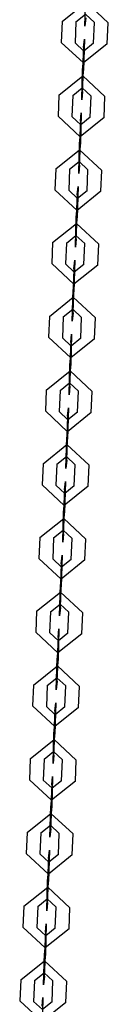
# Model space of a CAD drawing. Units: inches. Extents: x 12 to 87, y -29 to 128.
# Drawn here: x 53 to 54, y 21 to 25 of the extents above; entities that cross this region are included whole.
import ezdxf

# ---------------------------------------------------------------- set-up
doc = ezdxf.new("R2010")
doc.units = ezdxf.units.IN
doc.header["$MEASUREMENT"] = 0
doc.layers.add('Ebene 1', color=7, linetype='Continuous')

# ---------------------------------------------------------------- blocks, each defined once
blk = doc.blocks.new('block 2')
at = {"layer": 'Ebene 1', "color": 179, "lineweight": 25, "true_color": 0x1a171b}
for points in [[(53.5912, 25.3173), (53.5871, 25.2811), (53.5912, 25.4176)], [(53.4882, 25.3015), (53.5919, 25.3848), (53.688, 25.2953)], [(53.5482, 25.2994), (53.5898, 25.3328), (53.6281, 25.297)], [(53.4882, 25.3015), (53.4841, 25.2105)], [(53.5482, 25.2994), (53.5444, 25.2088)], [(53.6239, 25.2064), (53.6281, 25.297)], [(53.6839, 25.2043), (53.688, 25.2953)], [(53.6839, 25.2043), (53.5805, 25.1209), (53.4841, 25.2105)], [(53.6239, 25.2064), (53.5826, 25.1726), (53.5444, 25.2088)], [(53.5812, 25.1881), (53.5771, 25.0972)], [(53.5812, 25.1881), (53.5847, 25.2246), (53.5812, 25.0882)], [(53.5812, 25.1585), (53.5771, 25.0672)], [(53.5812, 25.1585), (53.5826, 25.1726), (53.5812, 25.1182)], [(53.5819, 25.1726), (53.5829, 25.1733), (53.5829, 25.1726), (53.5819, 25.1726), (53.5819, 25.1726)], [(53.5771, 25.0276), (53.5812, 25.1182)], [(53.4744, 24.9814), (53.5781, 25.0644), (53.6739, 24.9749)], [(53.5771, 24.9976), (53.5733, 24.9608), (53.5771, 25.0972)], [(53.5771, 25.0276), (53.5757, 25.0128), (53.5771, 25.0672)], [(53.5771, 24.9976), (53.5812, 25.0882)], [(53.4744, 24.9814), (53.4703, 24.8905)], [(53.5344, 24.9794), (53.5306, 24.8884)], [(53.5344, 24.9794), (53.5757, 25.0128), (53.614, 24.9766)], [(53.5754, 25.0128), (53.5761, 25.0131), (53.5761, 25.0124), (53.5754, 25.0128), (53.5754, 25.0128)], [(53.6102, 24.886), (53.614, 24.9766)], [(53.6701, 24.8839), (53.6739, 24.9749)], [(53.6701, 24.8839), (53.5664, 24.8006), (53.4703, 24.8905)], [(53.6102, 24.886), (53.5688, 24.8526), (53.5306, 24.8884)], [(53.5671, 24.8681), (53.5709, 24.9046), (53.5671, 24.7682)], [(53.5671, 24.8681), (53.5633, 24.7771)], [(53.5671, 24.8381), (53.5688, 24.8526), (53.5671, 24.7981)], [(53.5681, 24.8526), (53.5688, 24.8529), (53.5688, 24.8522), (53.5681, 24.8526), (53.5681, 24.8526)], [(53.5671, 24.8381), (53.5633, 24.7468)], [(53.5633, 24.6772), (53.5599, 24.6404), (53.5633, 24.7771)], [(53.5633, 24.7072), (53.5671, 24.7981)], [(53.5633, 24.6772), (53.5671, 24.7682)], [(53.4606, 24.6614), (53.564, 24.7444), (53.6601, 24.6545)], [(53.5633, 24.7072), (53.5619, 24.6924), (53.5633, 24.7468)], [(53.5202, 24.6593), (53.5619, 24.6924), (53.6002, 24.6565)], [(53.5616, 24.6927), (53.5623, 24.6927), (53.5623, 24.692), (53.5616, 24.6927), (53.5616, 24.6927)], [(53.4606, 24.6614), (53.4562, 24.5704)], [(53.5202, 24.6593), (53.5165, 24.568)], [(53.5964, 24.5656), (53.6002, 24.6565)], [(53.6563, 24.5639), (53.6601, 24.6545)], [(53.6563, 24.5639), (53.5526, 24.4802), (53.4562, 24.5704)], [(53.5964, 24.5656), (53.5547, 24.5325), (53.5165, 24.568)], [(53.5533, 24.5477), (53.5495, 24.4571)], [(53.5533, 24.5477), (53.5571, 24.5845), (53.5533, 24.4478)], [(53.5533, 24.5177), (53.5495, 24.4271)], [(53.5533, 24.5177), (53.5547, 24.5325), (53.5533, 24.4777)], [(53.5544, 24.5325), (53.555, 24.5329), (53.555, 24.5322), (53.5544, 24.5325), (53.5544, 24.5325)], [(53.5495, 24.3868), (53.5533, 24.4777)], [(53.4465, 24.341), (53.5502, 24.424), (53.6467, 24.3344)], [(53.5495, 24.3568), (53.5457, 24.3203), (53.5495, 24.4571)], [(53.5495, 24.3868), (53.5482, 24.3723), (53.5495, 24.4271)], [(53.5495, 24.3568), (53.5533, 24.4478)], [(53.4465, 24.341), (53.4427, 24.25)], [(53.5065, 24.3389), (53.5027, 24.2483)], [(53.5065, 24.3389), (53.5482, 24.3723), (53.5864, 24.3365)], [(53.5475, 24.3723), (53.5485, 24.3727), (53.5485, 24.372), (53.5475, 24.3723), (53.5475, 24.3723)], [(53.5826, 24.2452), (53.5864, 24.3365)], [(53.6425, 24.2435), (53.6467, 24.3344)], [(53.6425, 24.2435), (53.5389, 24.1605), (53.4427, 24.25)], [(53.5826, 24.2452), (53.5409, 24.2121), (53.5027, 24.2483)], [(53.5395, 24.2273), (53.5437, 24.2642), (53.5395, 24.1274)], [(53.5395, 24.2273), (53.5358, 24.1367)], [(53.5395, 24.1973), (53.5409, 24.2121), (53.5395, 24.1574)], [(53.5406, 24.2121), (53.5413, 24.2125), (53.5413, 24.2118), (53.5406, 24.2121), (53.5406, 24.2121)], [(53.5395, 24.1973), (53.5358, 24.1067)], [(53.5358, 24.0364), (53.532, 24.0003), (53.5358, 24.1367)], [(53.5358, 24.0664), (53.5395, 24.1574)], [(53.5358, 24.0364), (53.5395, 24.1274)], [(53.4327, 24.0206), (53.5364, 24.104), (53.6329, 24.0144)], [(53.5358, 24.0664), (53.5344, 24.0519), (53.5358, 24.1067)], [(53.4927, 24.0189), (53.5344, 24.0519), (53.5726, 24.0161)], [(53.5337, 24.0519), (53.5344, 24.0523), (53.5344, 24.0516), (53.5337, 24.0519), (53.5337, 24.0519)], [(53.4327, 24.0206), (53.429, 23.9296)], [(53.4927, 24.0189), (53.4889, 23.9279)], [(53.5688, 23.9255), (53.5726, 24.0161)], [(53.6284, 23.9234), (53.6329, 24.0144)], [(53.6284, 23.9234), (53.5251, 23.8401), (53.429, 23.9296)], [(53.5688, 23.9255), (53.5271, 23.8917), (53.4889, 23.9279)], [(53.5258, 23.9072), (53.522, 23.8163)], [(53.5258, 23.9072), (53.5292, 23.9438), (53.5258, 23.8073)], [(53.5258, 23.8773), (53.522, 23.7863)], [(53.5258, 23.8773), (53.5271, 23.8917), (53.5258, 23.8373)], [(53.5268, 23.8917), (53.5275, 23.8921), (53.5275, 23.8914), (53.5268, 23.8917), (53.5268, 23.8917)], [(53.522, 23.7464), (53.5258, 23.8373)], [(53.419, 23.7002), (53.5227, 23.7836), (53.6188, 23.694)], [(53.522, 23.7167), (53.5182, 23.6799), (53.522, 23.8163)], [(53.522, 23.7464), (53.5202, 23.7315), (53.522, 23.7863)], [(53.522, 23.7167), (53.5258, 23.8073)], [(53.5199, 23.7315), (53.5206, 23.7322), (53.5206, 23.7312), (53.5199, 23.7315), (53.5199, 23.7315)], [(53.419, 23.7002), (53.4152, 23.6096)], [(53.4789, 23.6985), (53.4751, 23.6075)], [(53.4789, 23.6985), (53.5202, 23.7315), (53.5585, 23.6957)], [(53.5547, 23.6051), (53.5585, 23.6957)], [(53.6146, 23.603), (53.6188, 23.694)], [(53.6146, 23.603), (53.5109, 23.5197), (53.4152, 23.6096)], [(53.5547, 23.6051), (53.5134, 23.5717), (53.4751, 23.6075)], [(53.512, 23.5872), (53.5158, 23.6237), (53.512, 23.4873)], [(53.512, 23.5872), (53.5078, 23.4959)], [(53.512, 23.5572), (53.5134, 23.5717), (53.512, 23.5173)], [(53.5127, 23.5717), (53.5137, 23.572), (53.5134, 23.571), (53.5127, 23.5717), (53.5127, 23.5717)], [(53.512, 23.5572), (53.5078, 23.4659)], [(53.5078, 23.3963), (53.5044, 23.3595), (53.5078, 23.4959)], [(53.5078, 23.4263), (53.512, 23.5173)], [(53.5078, 23.3963), (53.512, 23.4873)], [(53.4052, 23.3805), (53.5089, 23.4635), (53.605, 23.3736)], [(53.5078, 23.4263), (53.5065, 23.4118), (53.5078, 23.4659)], [(53.4651, 23.3781), (53.5065, 23.4118), (53.5451, 23.3757)], [(53.5061, 23.4118), (53.5068, 23.4122), (53.5068, 23.4111), (53.5061, 23.4118), (53.5061, 23.4118)], [(53.4052, 23.3805), (53.4014, 23.2892)], [(53.4651, 23.3781), (53.4613, 23.2871)], [(53.5409, 23.2847), (53.5451, 23.3757)], [(53.6009, 23.283), (53.605, 23.3736)], [(53.6009, 23.283), (53.4972, 23.1993), (53.4014, 23.2892)], [(53.5409, 23.2847), (53.4996, 23.2516), (53.4613, 23.2871)], [(53.4979, 23.2668), (53.4941, 23.1762)], [(53.4979, 23.2668), (53.502, 23.3033), (53.4979, 23.1669)], [(53.4979, 23.2368), (53.4941, 23.1462)], [(53.4979, 23.2368), (53.4996, 23.2516), (53.4979, 23.1969)], [(53.4989, 23.2516), (53.4996, 23.252), (53.4996, 23.2513), (53.4989, 23.2516), (53.4989, 23.2516)], [(53.4941, 23.1059), (53.4979, 23.1969)], [(53.3911, 23.0601), (53.4948, 23.1431), (53.5912, 23.0532)], [(53.4941, 23.0759), (53.4906, 23.0394), (53.4941, 23.1762)], [(53.4941, 23.1059), (53.4927, 23.0914), (53.4941, 23.1462)], [(53.4941, 23.0759), (53.4979, 23.1669)], [(53.451, 23.058), (53.4927, 23.0914), (53.5313, 23.0556)], [(53.4923, 23.0914), (53.493, 23.0918), (53.493, 23.0911), (53.4923, 23.0914), (53.4923, 23.0914)], [(53.3911, 23.0601), (53.3873, 22.9688)], [(53.451, 23.058), (53.4472, 22.9674)], [(53.5271, 22.9643), (53.5313, 23.0556)], [(53.5871, 22.9626), (53.5912, 23.0532)], [(53.5871, 22.9626), (53.4834, 22.8792), (53.3873, 22.9688)], [(53.5271, 22.9643), (53.4858, 22.9312), (53.4472, 22.9674)], [(53.4841, 22.9464), (53.4882, 22.9829), (53.4841, 22.8465)], [(53.4841, 22.9464), (53.4803, 22.8558)], [(53.4841, 22.9164), (53.4858, 22.9312), (53.4841, 22.8765)], [(53.4851, 22.9312), (53.4861, 22.9316), (53.4861, 22.9309), (53.4851, 22.9312), (53.4851, 22.9312)], [(53.4841, 22.9164), (53.4803, 22.8258)], [(53.4803, 22.7555), (53.4765, 22.7194), (53.4803, 22.8558)], [(53.4803, 22.7859), (53.4841, 22.8765)], [(53.4803, 22.7555), (53.4841, 22.8465)], [(53.3773, 22.7397), (53.481, 22.8231), (53.5774, 22.7335)], [(53.4803, 22.7859), (53.4789, 22.771), (53.4803, 22.8258)], [(53.4372, 22.738), (53.4789, 22.771), (53.5175, 22.7352)], [(53.4782, 22.771), (53.4789, 22.7714), (53.4789, 22.7707), (53.4782, 22.771), (53.4782, 22.771)], [(53.3773, 22.7397), (53.3735, 22.6487)], [(53.4372, 22.738), (53.4334, 22.647)], [(53.5134, 22.6446), (53.5175, 22.7352)], [(53.5733, 22.6422), (53.5774, 22.7335)], [(53.5733, 22.6422), (53.4696, 22.5592), (53.3735, 22.6487)], [(53.5134, 22.6446), (53.472, 22.6109), (53.4334, 22.647)], [(53.4703, 22.6264), (53.4665, 22.5354)], [(53.4703, 22.6264), (53.4741, 22.6629), (53.4703, 22.5261)], [(53.4703, 22.5964), (53.4665, 22.5054)], [(53.4703, 22.5964), (53.472, 22.6109), (53.4703, 22.5564)], [(53.4717, 22.6109), (53.4724, 22.6112), (53.4724, 22.6105), (53.4717, 22.6109), (53.4717, 22.6109)], [(53.4665, 22.4355), (53.4627, 22.399), (53.4665, 22.5354)], [(53.4665, 22.4655), (53.4703, 22.5564)], [(53.3635, 22.4193), (53.4672, 22.503), (53.5637, 22.4131)], [(53.4665, 22.4655), (53.4648, 22.4507), (53.4665, 22.5054)], [(53.4665, 22.4355), (53.4703, 22.5261)], [(53.4234, 22.4176), (53.4648, 22.4507), (53.5037, 22.4152)], [(53.4644, 22.4507), (53.4651, 22.451), (53.4651, 22.4503), (53.4644, 22.4507), (53.4644, 22.4507)], [(53.3635, 22.4193), (53.3597, 22.3287)], [(53.4234, 22.4176), (53.4197, 22.3266)], [(53.4996, 22.3242), (53.5037, 22.4152)], [(53.5592, 22.3218), (53.5637, 22.4131)], [(53.5592, 22.3218), (53.4562, 22.2388), (53.3597, 22.3287)], [(53.4996, 22.3242), (53.4582, 22.2905), (53.4197, 22.3266)], [(53.4569, 22.3063), (53.4603, 22.3428), (53.4569, 22.2064)], [(53.4569, 22.3063), (53.4527, 22.215)], [(53.4569, 22.2763), (53.4582, 22.2905), (53.4569, 22.2364)], [(53.4579, 22.2905), (53.4586, 22.2908), (53.4586, 22.2901), (53.4579, 22.2905), (53.4579, 22.2905)], [(53.4569, 22.2763), (53.4527, 22.185)], [(53.4527, 22.1454), (53.4569, 22.2364)], [(53.4527, 22.1151), (53.4489, 22.0786), (53.4527, 22.215)], [(53.4527, 22.1151), (53.4569, 22.2064)], [(53.3497, 22.0993), (53.4534, 22.1826), (53.5495, 22.0927)], [(53.4527, 22.1454), (53.451, 22.1306), (53.4527, 22.185)], [(53.41, 22.0972), (53.451, 22.1306), (53.4896, 22.0948)], [(53.4507, 22.1306), (53.4513, 22.1313), (53.4513, 22.1299), (53.4507, 22.1306), (53.4507, 22.1306)], [(53.3497, 22.0993), (53.3459, 22.0083)], [(53.41, 22.0972), (53.4059, 22.0066)], [(53.4858, 22.0038), (53.4896, 22.0948)], [(53.5457, 22.0021), (53.5495, 22.0927)], [(53.4427, 21.9859), (53.4465, 22.0224), (53.4427, 21.886)], [(53.5457, 22.0021), (53.442, 21.9187), (53.3459, 22.0083)], [(53.4858, 22.0038), (53.4445, 21.9708), (53.4059, 22.0066)], [(53.4427, 21.9859), (53.4386, 21.8953)], [(53.4427, 21.9556), (53.4386, 21.8653)], [(53.4427, 21.9556), (53.4445, 21.9708), (53.4427, 21.916)], [(53.4438, 21.9708), (53.4445, 21.9711), (53.4445, 21.9704), (53.4438, 21.9708), (53.4438, 21.9708)], [(53.4386, 21.7951), (53.4352, 21.7585), (53.4386, 21.8953)], [(53.4386, 21.825), (53.4427, 21.916)], [(53.3359, 21.7792), (53.4393, 21.8622), (53.5358, 21.7727)], [(53.4386, 21.825), (53.4372, 21.8106), (53.4386, 21.8653)], [(53.4386, 21.7951), (53.4427, 21.886)], [(53.3959, 21.7768), (53.4372, 21.8106), (53.4758, 21.7744)], [(53.4369, 21.8106), (53.4376, 21.8109), (53.4376, 21.8102), (53.4369, 21.8106), (53.4369, 21.8106)], [(53.3359, 21.7792), (53.3318, 21.6879)], [(53.3959, 21.7768), (53.3917, 21.6862)], [(53.472, 21.6834), (53.4758, 21.7744)], [(53.532, 21.6817), (53.5358, 21.7727)], [(53.532, 21.6817), (53.4283, 21.5983), (53.3318, 21.6879)], [(53.472, 21.6834), (53.4303, 21.6504), (53.3917, 21.6862)], [(53.429, 21.6659), (53.4327, 21.702), (53.429, 21.5656)], [(53.429, 21.6659), (53.4248, 21.5749)], [(53.429, 21.6359), (53.4303, 21.6504), (53.429, 21.5956)], [(53.43, 21.6504), (53.4307, 21.6507), (53.4307, 21.65), (53.43, 21.6504), (53.43, 21.6504)], [(53.429, 21.6359), (53.4248, 21.5449)], [(53.4248, 21.505), (53.429, 21.5956)], [(53.4248, 21.475), (53.421, 21.4381), (53.4248, 21.5749)], [(53.4248, 21.475), (53.429, 21.5656)], [(53.3218, 21.4588), (53.4255, 21.5418), (53.522, 21.4523)], [(53.4248, 21.505), (53.4234, 21.4902), (53.4248, 21.5449)], [(53.3821, 21.4571), (53.4234, 21.4902), (53.462, 21.4543)], [(53.4228, 21.4902), (53.4238, 21.4905), (53.4234, 21.4898), (53.4228, 21.4902), (53.4228, 21.4902)], [(53.3218, 21.4588), (53.318, 21.3682)], [(53.3821, 21.4571), (53.378, 21.3661)], [(53.4582, 21.3634), (53.462, 21.4543)], [(53.5182, 21.3613), (53.522, 21.4523)], [(53.4152, 21.3455), (53.419, 21.382), (53.4152, 21.2452)], [(53.5182, 21.3613), (53.4145, 21.2783), (53.318, 21.3682)], [(53.4582, 21.3634), (53.4166, 21.33), (53.378, 21.3661)], [(53.4152, 21.3455), (53.4114, 21.2545)], [(53.4152, 21.3155), (53.4114, 21.2245)], [(53.4152, 21.3155), (53.4166, 21.33), (53.4152, 21.2752)], [(53.4162, 21.33), (53.4169, 21.3303), (53.4169, 21.3296), (53.4162, 21.33), (53.4162, 21.33)], [(53.4114, 21.1546), (53.4072, 21.1181), (53.4114, 21.2545)], [(53.4114, 21.1846), (53.4152, 21.2752)], [(53.3084, 21.1384), (53.4121, 21.2221), (53.5082, 21.1322)], [(53.4114, 21.1846), (53.41, 21.1698), (53.4114, 21.2245)], [(53.4114, 21.1546), (53.4152, 21.2452)], [(53.368, 21.1367), (53.41, 21.1698), (53.4482, 21.1343)], [(53.409, 21.1698), (53.41, 21.1701), (53.41, 21.1694), (53.409, 21.1698), (53.409, 21.1698)], [(53.3084, 21.1384), (53.3042, 21.0478)], [(53.368, 21.1367), (53.3642, 21.0457)], [(53.4445, 21.043), (53.4482, 21.1343)], [(53.5044, 21.0409), (53.5082, 21.1322)], [(53.5044, 21.0409), (53.4007, 20.9579), (53.3042, 21.0478)], [(53.4445, 21.043), (53.4028, 21.0096), (53.3642, 21.0457)], [(53.4014, 21.0251), (53.4048, 21.0619), (53.4014, 20.9255)]]:
    blk.add_lwpolyline(points, dxfattribs=at)
for points in [[(53.5826, 25.1733), (53.5826, 25.1733), (53.5826, 25.1726), (53.5826, 25.1726), (53.5826, 25.1726), (53.5826, 25.1733), (53.5826, 25.1733), (53.5826, 25.1733), (53.5826, 25.1733), (53.5826, 25.1733)], [(53.5757, 25.0131), (53.5757, 25.0131), (53.5757, 25.0124), (53.5757, 25.0124), (53.5757, 25.0124), (53.5757, 25.0131), (53.5757, 25.0131), (53.5757, 25.0131), (53.5757, 25.0131), (53.5757, 25.0131)], [(53.5688, 24.8529), (53.5688, 24.8529), (53.5688, 24.8522), (53.5688, 24.8522), (53.5688, 24.8522), (53.5688, 24.8529), (53.5688, 24.8529), (53.5688, 24.8529), (53.5688, 24.8529), (53.5688, 24.8529)], [(53.5619, 24.6927), (53.5619, 24.6927), (53.5619, 24.692), (53.5619, 24.692), (53.5619, 24.692), (53.5619, 24.6927), (53.5619, 24.6927), (53.5619, 24.6927), (53.5619, 24.6927), (53.5619, 24.6927)], [(53.5547, 24.5325), (53.5547, 24.5325), (53.5547, 24.5318), (53.5547, 24.5318), (53.5547, 24.5318), (53.5547, 24.5325), (53.5547, 24.5325), (53.5547, 24.5325), (53.5547, 24.5325), (53.5547, 24.5325)], [(53.5482, 24.3723), (53.5482, 24.3723), (53.5482, 24.3716), (53.5482, 24.3716), (53.5482, 24.3716), (53.5482, 24.3723), (53.5482, 24.3723), (53.5482, 24.3723), (53.5482, 24.3723), (53.5482, 24.3723)], [(53.5409, 24.2125), (53.5409, 24.2125), (53.5409, 24.2114), (53.5409, 24.2114), (53.5409, 24.2114), (53.5409, 24.2125), (53.5409, 24.2125), (53.5409, 24.2125), (53.5409, 24.2125), (53.5409, 24.2125)], [(53.5344, 24.0523), (53.5344, 24.0523), (53.5344, 24.0516), (53.5344, 24.0516), (53.5344, 24.0516), (53.5344, 24.0523), (53.5344, 24.0523), (53.5344, 24.0523), (53.5344, 24.0523), (53.5344, 24.0523)], [(53.5271, 23.8921), (53.5271, 23.8921), (53.5271, 23.8914), (53.5271, 23.8914), (53.5271, 23.8914), (53.5271, 23.8921), (53.5271, 23.8921), (53.5271, 23.8921), (53.5271, 23.8921), (53.5271, 23.8921)], [(53.5202, 23.7322), (53.5202, 23.7322), (53.5202, 23.7312), (53.5202, 23.7312), (53.5202, 23.7312), (53.5202, 23.7322), (53.5202, 23.7322), (53.5202, 23.7322), (53.5202, 23.7322), (53.5202, 23.7322)], [(53.5134, 23.572), (53.5134, 23.572), (53.5134, 23.571), (53.5134, 23.571), (53.5134, 23.571), (53.5134, 23.572), (53.5134, 23.572), (53.5134, 23.572), (53.5134, 23.572), (53.5134, 23.572)], [(53.5065, 23.4118), (53.5065, 23.4118), (53.5065, 23.4111), (53.5065, 23.4111), (53.5065, 23.4111), (53.5065, 23.4118), (53.5065, 23.4118), (53.5065, 23.4118), (53.5065, 23.4118), (53.5065, 23.4118)], [(53.4996, 23.2516), (53.4996, 23.2516), (53.4996, 23.2509), (53.4996, 23.2509), (53.4996, 23.2509), (53.4996, 23.2516), (53.4996, 23.2516), (53.4996, 23.2516), (53.4996, 23.2516), (53.4996, 23.2516)], [(53.4927, 23.0914), (53.4927, 23.0914), (53.4927, 23.0908), (53.4927, 23.0908), (53.4927, 23.0908), (53.4927, 23.0914), (53.4927, 23.0914), (53.4927, 23.0914), (53.4927, 23.0914), (53.4927, 23.0914)], [(53.4858, 22.9316), (53.4858, 22.9316), (53.4858, 22.9309), (53.4858, 22.9309), (53.4858, 22.9309), (53.4858, 22.9316), (53.4858, 22.9316), (53.4858, 22.9316), (53.4858, 22.9316), (53.4858, 22.9316)], [(53.4789, 22.7714), (53.4789, 22.7714), (53.4789, 22.7707), (53.4789, 22.7707), (53.4789, 22.7707), (53.4789, 22.7714), (53.4789, 22.7714), (53.4789, 22.7714), (53.4789, 22.7714), (53.4789, 22.7714)], [(53.472, 22.6112), (53.472, 22.6112), (53.472, 22.6105), (53.472, 22.6105), (53.472, 22.6105), (53.472, 22.6112), (53.472, 22.6112), (53.472, 22.6112), (53.472, 22.6112), (53.472, 22.6112)], [(53.4648, 22.451), (53.4648, 22.451), (53.4648, 22.4503), (53.4648, 22.4503), (53.4648, 22.4503), (53.4648, 22.451), (53.4648, 22.451), (53.4648, 22.451), (53.4648, 22.451), (53.4648, 22.451)], [(53.4582, 22.2908), (53.4582, 22.2908), (53.4582, 22.2901), (53.4582, 22.2901), (53.4582, 22.2901), (53.4582, 22.2908), (53.4582, 22.2908), (53.4582, 22.2908), (53.4582, 22.2908), (53.4582, 22.2908)], [(53.451, 22.1306), (53.451, 22.1306), (53.451, 22.1299), (53.451, 22.1299), (53.451, 22.1299), (53.451, 22.1306), (53.451, 22.1306), (53.451, 22.1306), (53.451, 22.1306), (53.451, 22.1306)], [(53.4445, 21.9708), (53.4445, 21.9708), (53.4445, 21.9701), (53.4445, 21.9701), (53.4445, 21.9701), (53.4445, 21.9708), (53.4445, 21.9708), (53.4445, 21.9708), (53.4445, 21.9708), (53.4445, 21.9708)], [(53.4372, 21.8109), (53.4372, 21.8109), (53.4372, 21.8099), (53.4372, 21.8099), (53.4372, 21.8099), (53.4372, 21.8109), (53.4372, 21.8109), (53.4372, 21.8109), (53.4372, 21.8109), (53.4372, 21.8109)], [(53.4303, 21.6507), (53.4303, 21.6507), (53.4303, 21.65), (53.4303, 21.65), (53.4303, 21.65), (53.4303, 21.6507), (53.4303, 21.6507), (53.4303, 21.6507), (53.4303, 21.6507), (53.4303, 21.6507)], [(53.4234, 21.4905), (53.4234, 21.4905), (53.4234, 21.4898), (53.4234, 21.4898), (53.4234, 21.4898), (53.4234, 21.4905), (53.4234, 21.4905), (53.4234, 21.4905), (53.4234, 21.4905), (53.4234, 21.4905)], [(53.4166, 21.3303), (53.4166, 21.3303), (53.4166, 21.3296), (53.4166, 21.3296), (53.4166, 21.3296), (53.4166, 21.3303), (53.4166, 21.3303), (53.4166, 21.3303), (53.4166, 21.3303), (53.4166, 21.3303)], [(53.41, 21.1701), (53.41, 21.1701), (53.41, 21.1694), (53.41, 21.1694), (53.41, 21.1694), (53.41, 21.1701), (53.41, 21.1701), (53.41, 21.1701), (53.41, 21.1701), (53.41, 21.1701)]]:
    blk.add_open_spline(points, degree=3, knots=[0, 0, 0, 0, 1, 1, 1, 2, 2, 2, 3, 3, 3, 3], dxfattribs=at)

msp = doc.modelspace()

# ---------------------------------------------------------------- block references
at = {"layer": 'Ebene 1'}
msp.add_blockref('block 2', (0, 0), dxfattribs=at)

doc.saveas('drawing.dxf')
